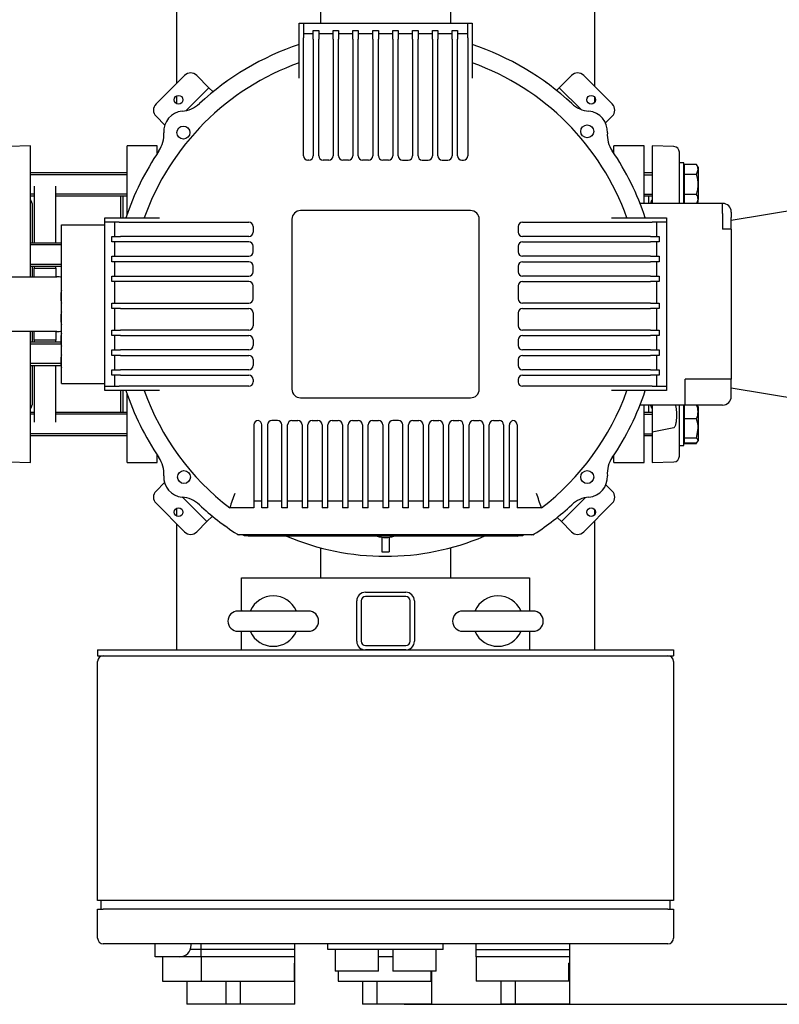
# Model space of a CAD drawing. Units: millimetres. Extents: x 167 to 6855, y 167 to 4783.
# Drawn here: x 1391 to 1919, y 2381 to 3065 of the extents above; entities that cross this region are included whole.
import ezdxf

# ---------------------------------------------------------------- set-up
doc = ezdxf.new("R2010")
doc.units = ezdxf.units.MM
for name, color, linetype in [('11021_-_BS_4848_', 7, 'Continuous'), ('12001', 7, 'Continuous'), ('12013_-_BS_4848_', 7, 'Continuous'), ('12013_-_FOOT', 7, 'Continuous'), ('43202-3-ISO', 7, 'Continuous'), ('62013_DN100_PRES', 7, 'Continuous'), ('63143_CON_RED_15', 7, 'Continuous'), ('72006_1P-NCH-DN1', 7, 'Continuous'), ('73011_DN150_BUTT', 7, 'Continuous'), ('Default', 7, 'Continuous'), ('HV4.150_4.185_4.', 7, 'Continuous'), ('M16-LIFTING-EYE', 7, 'Continuous'), ('M16_PLAIN_WASHER', 7, 'Continuous'), ('M16_X_130_LG_HEX', 7, 'Continuous'), ('M16_X_80_LG_HEX_', 7, 'Continuous'), ('PLM160B5_5', 7, 'Continuous'), ('SV66-9203-PN16_1', 7, 'Continuous')]:
    doc.layers.add(name, color=color, linetype=linetype)
doc.styles.add('SEACAD_seiso_ttf', font='AGENCYR.TTF')
doc.dimstyles.new('ISO', dxfattribs={"dimtxt": 58.333333, "dimasz": 58.333333, "dimexe": 29.166667, "dimexo": 0, "dimgap": 29.166667, "dimtad": 1, "dimtxsty": 'SEACAD_seiso_ttf', "dimblk1": '_SE_FILLED', "dimblk2": '_SE_FILLED', "dimsah": 1, "dimcen": 29.166667, "dimadec": 0, "dimazin": 0, "dimtfac": 1, "dimtmove": 0, "dimatfit": 3, "dimfxl": 1, "dimtolj": 1, "dimarcsym": 0})

# ---------------------------------------------------------------- blocks, each defined once
blk = doc.blocks.new('SE1')
at = {"layer": '11021_-_BS_4848_', "color": 7, "linetype": 'Continuous'}
for p, q in [((1500.27, 3020.51), (1500.27, 3214.53)), ((1790.27, 3216.54), (1790.27, 3018.5)), ((1600.27, 3062.13), (1600.27, 3198.02)), ((1690.27, 3198.02), (1690.27, 3062.13)), ((1500.27, 3006.39), (1500.27, 3011.79)), ((1790.27, 3010.99), (1790.27, 3007.18)), ((1500.27, 2720.01), (1500.27, 2725.41)), ((1790.27, 2724.62), (1790.27, 2720.8)), ((1500.27, 2627.13), (1500.27, 2714.53)), ((1790.27, 2716.54), (1790.27, 2627.13)), ((1600.27, 2677.13), (1600.27, 2698.02)), ((1690.27, 2698.02), (1690.27, 2677.13))]:
    blk.add_line(p, q, dxfattribs=at)
for centre, start, end in [((1550.27, 2647.13), 122.68346, 128.94244), ((1740.27, 2647.13), 51.05756, 57.31654), ((1550.27, 2647.13), 231.05756, 236.25101), ((1740.27, 2647.13), 303.74899, 308.94244)]:
    blk.add_arc(centre, 9, start, end, dxfattribs=at)
at = {"layer": '12001', "color": 7, "linetype": 'Continuous'}
for p, q in [((1445.27, 2627.13), (1445.27, 2623.13)), ((1445.27, 2627.13), (1845.27, 2627.13)), ((1845.27, 2627.13), (1845.27, 2623.13)), ((1445.27, 2623.13), (1845.27, 2623.13))]:
    blk.add_line(p, q, dxfattribs=at)
at = {"layer": '12013_-_BS_4848_', "color": 7, "linetype": 'Continuous'}
for p, q in [((1631.27, 2667.13), (1659.27, 2667.13)), ((1625.27, 2633.13), (1625.27, 2661.13)), ((1628.27, 2661.13), (1628.27, 2633.13)), ((1659.27, 2664.13), (1631.27, 2664.13)), ((1662.27, 2633.13), (1662.27, 2661.13)), ((1665.27, 2661.13), (1665.27, 2633.13)), ((1631.27, 2630.13), (1659.27, 2630.13)), ((1659.27, 2627.13), (1631.27, 2627.13))]:
    blk.add_line(p, q, dxfattribs=at)
for centre, radius, start, end in [((1631.27, 2661.13), 6, 90, 180), ((1659.27, 2661.13), 6, 0, 90), ((1631.27, 2661.13), 3, 90, 180), ((1659.27, 2661.13), 3, 0, 90), ((1631.27, 2633.13), 6, 180, 270), ((1631.27, 2633.13), 3, 180, 270), ((1659.27, 2633.13), 3, 270, 0), ((1659.27, 2633.13), 6, 270, 0)]:
    blk.add_arc(centre, radius, start, end, dxfattribs=at)
at = {"layer": '12013_-_FOOT', "color": 7, "linetype": 'Continuous'}
for p, q in [((1545.27, 2654.13), (1545.27, 2677.13)), ((1545.27, 2677.13), (1745.27, 2677.13)), ((1745.27, 2677.13), (1745.27, 2654.13)), ((1545.27, 2627.13), (1545.27, 2640.13)), ((1745.27, 2640.13), (1745.27, 2627.13))]:
    blk.add_line(p, q, dxfattribs=at)
at = {"layer": '43202-3-ISO', "color": 7, "linetype": 'Continuous'}
for p, q in [((1445.27, 2453.13), (1445.27, 2619.13)), ((1845.27, 2619.13), (1845.27, 2453.13)), ((1449.27, 2453.13), (1445.27, 2453.13)), ((1445.27, 2447.13), (1449.27, 2447.13)), ((1445.27, 2427.13), (1445.27, 2447.13)), ((1447.77, 2447.13), (1447.77, 2453.13)), ((1841.27, 2453.13), (1449.27, 2453.13)), ((1841.27, 2447.13), (1449.27, 2447.13)), ((1845.27, 2453.13), (1841.27, 2453.13)), ((1841.27, 2447.13), (1845.27, 2447.13)), ((1842.77, 2447.13), (1842.77, 2453.13)), ((1845.27, 2447.13), (1845.27, 2427.13)), ((1841.27, 2423.13), (1449.27, 2423.13)), ((1485.27, 2422.13), (1485.27, 2423.13)), ((1485.27, 2414.13), (1485.27, 2422.13)), ((1510.27, 2422.13), (1510.27, 2423.13)), ((1517.27, 2419.13), (1517.27, 2423.13)), ((1582.27, 2419.13), (1582.27, 2423.13)), ((1605.27, 2419.13), (1605.27, 2423.13)), ((1685.27, 2419.13), (1685.27, 2423.13)), ((1708.27, 2419.13), (1708.27, 2423.13)), ((1773.27, 2419.13), (1773.27, 2423.13)), ((1502.27, 2414.13), (1485.27, 2414.13)), ((1490.27, 2414.13), (1490.27, 2397.13)), ((1517.27, 2414.13), (1502.27, 2414.13)), ((1517.27, 2419.13), (1509.68, 2419.13)), ((1517.27, 2414.13), (1517.27, 2419.13)), ((1582.27, 2419.13), (1517.27, 2419.13)), ((1549.77, 2414.13), (1517.27, 2414.13)), ((1517.27, 2414.13), (1517.27, 2397.13)), ((1582.27, 2414.13), (1549.77, 2414.13)), ((1582.27, 2414.13), (1582.27, 2419.13)), ((1582.27, 2409.71), (1582.27, 2414.13)), ((1685.27, 2419.13), (1605.27, 2419.13)), ((1610.27, 2419.13), (1610.27, 2404.13)), ((1640.27, 2404.13), (1640.27, 2419.13)), ((1644.77, 2414.13), (1640.27, 2414.13)), ((1650.27, 2414.13), (1644.77, 2414.13)), ((1650.27, 2419.13), (1650.27, 2404.13)), ((1680.27, 2404.13), (1680.27, 2419.13)), ((1708.27, 2419.13), (1773.27, 2419.13)), ((1708.27, 2414.13), (1708.27, 2419.13)), ((1740.77, 2414.13), (1708.27, 2414.13)), ((1708.27, 2414.13), (1708.27, 2397.13)), ((1773.27, 2414.13), (1740.77, 2414.13)), ((1773.27, 2414.13), (1773.27, 2419.13)), ((1773.27, 2409.71), (1773.27, 2414.13)), ((1581.71, 2409.71), (1582.27, 2409.71)), ((1581.71, 2409.71), (1581.71, 2397.13)), ((1582.27, 2381.13), (1582.27, 2409.71)), ((1772.54, 2397.13), (1772.54, 2409.71)), ((1773.27, 2409.71), (1772.54, 2409.71)), ((1773.27, 2381.13), (1773.27, 2409.71)), ((1640.27, 2404.13), (1610.27, 2404.13)), ((1612.27, 2404.13), (1612.27, 2397.13)), ((1680.27, 2404.13), (1650.27, 2404.13)), ((1676.71, 2404.13), (1676.71, 2397.13)), ((1677.27, 2381.13), (1677.27, 2404.13)), ((1490.27, 2397.13), (1517.01, 2397.13)), ((1507.27, 2397.13), (1507.27, 2381.13)), ((1517.27, 2397.13), (1581.71, 2397.13)), ((1534.27, 2397.13), (1534.27, 2381.13)), ((1544.27, 2397.13), (1544.27, 2381.13)), ((1612.27, 2397.13), (1676.71, 2397.13)), ((1629.27, 2397.13), (1629.27, 2381.13)), ((1639.27, 2397.13), (1639.27, 2381.13)), ((1772.54, 2397.13), (1708.27, 2397.13)), ((1725.27, 2397.13), (1725.27, 2381.13)), ((1735.27, 2397.13), (1735.27, 2381.13)), ((1517.01, 2381.13), (1507.27, 2381.13)), ((1534.27, 2381.13), (1517.01, 2381.13)), ((1544.27, 2381.13), (1534.27, 2381.13)), ((1582.27, 2381.13), (1544.27, 2381.13)), ((1639.27, 2381.13), (1629.27, 2381.13)), ((1677.27, 2381.13), (1639.27, 2381.13)), ((1735.27, 2381.13), (1725.27, 2381.13)), ((1773.27, 2381.13), (1735.27, 2381.13))]:
    blk.add_line(p, q, dxfattribs=at)
for centre, radius, start, end in [((1449.27, 2619.13), 4, 90, 180), ((1841.27, 2619.13), 4, 0, 90), ((1449.27, 2427.13), 4, 180, 270), ((1841.27, 2427.13), 4, 270, 0), ((1502.27, 2422.13), 8, 270, 0)]:
    blk.add_arc(centre, radius, start, end, dxfattribs=at)
at = {"layer": '62013_DN100_PRES', "color": 7, "linetype": 'Continuous'}
for p, q in [((1398.77, 2977.13), (1383.63, 2976.6)), ((1398.77, 2886.13), (1398.77, 2977.13)), ((1830.27, 2977.13), (1830.27, 2937.13)), ((1845.41, 2976.6), (1830.27, 2977.13)), ((1849.27, 2937.13), (1849.27, 2972.6)), ((1399.77, 2936.94), (1399.77, 2909.57)), ((1399.77, 2893.57), (1399.77, 2886.13)), ((1398.77, 2757.13), (1398.77, 2848.13)), ((1399.77, 2848.13), (1399.77, 2840.69)), ((1399.77, 2824.69), (1399.77, 2797.32)), ((1830.27, 2797.13), (1830.27, 2778.64)), ((1849.27, 2761.66), (1849.27, 2797.13)), ((1830.27, 2778.64), (1845.41, 2781.49)), ((1830.27, 2778.64), (1830.27, 2757.13)), ((1383.63, 2757.66), (1398.77, 2757.13)), ((1830.27, 2757.13), (1845.41, 2757.66))]:
    blk.add_line(p, q, dxfattribs=at)
for centre, start, end in [((1845.27, 2972.6), 0, 88), ((1395.77, 2936.94), 0, 41.40962), ((1833.27, 2936.94), 138.59038, 177.25803), ((1395.77, 2797.32), 318.59038, 0), ((1833.27, 2797.32), 182.74191, 221.40962), ((1845.27, 2761.66), 272, 0)]:
    blk.add_arc(centre, 4, start, end, dxfattribs=at)
blk.add_open_spline([(1845.41, 2781.49), (1845.67, 2781.55), (1845.84, 2781.72), (1846.11, 2782.04), (1846.21, 2782.21), (1846.49, 2782.74), (1846.63, 2783.1), (1846.97, 2784.19), (1847.11, 2784.93), (1847.44, 2787.16), (1847.52, 2788.65), (1847.53, 2790.89), (1847.51, 2791.66), (1847.41, 2793.17), (1847.34, 2793.93), (1847.12, 2795.44), (1846.98, 2796.19), (1846.73, 2797), (1846.71, 2797.07), (1846.68, 2797.14)], degree=3, knots=[0, 0, 0, 0, 0.03125, 0.03125, 0.0625, 0.0625, 0.125, 0.125, 0.25, 0.25, 0.5, 0.5, 0.625, 0.625, 0.75, 0.75, 0.875, 0.875, 0.8868384, 0.8868384, 0.8868384, 0.8868384], dxfattribs=at)
at = {"layer": '63143_CON_RED_15', "color": 7, "linetype": 'Continuous'}
for p, q in [((1999.27, 2944.13), (1885.27, 2925.13)), ((1885.27, 2809.13), (1999.27, 2790.13))]:
    blk.add_line(p, q, dxfattribs=at)
at = {"layer": '72006_1P-NCH-DN1', "color": 7, "linetype": 'Continuous'}
for p, q in [((1401.27, 2949.13), (1401.27, 2909.57)), ((1416.27, 2909.57), (1416.27, 2949.13)), ((1461.27, 2942.28), (1461.27, 2927.13)), ((1401.27, 2893.57), (1401.27, 2892.04)), ((1401.27, 2892.04), (1416.27, 2892.04)), ((1401.27, 2886.13), (1401.27, 2892.04)), ((1416.27, 2892.04), (1416.27, 2893.57)), ((1416.27, 2892.04), (1416.27, 2886.13)), ((1401.27, 2842.22), (1401.27, 2848.13)), ((1416.27, 2848.13), (1416.27, 2842.22)), ((1416.27, 2842.22), (1401.27, 2842.22)), ((1401.27, 2842.22), (1401.27, 2840.69)), ((1416.27, 2840.69), (1416.27, 2842.22)), ((1401.27, 2824.69), (1401.27, 2785.13)), ((1416.27, 2785.13), (1416.27, 2824.69)), ((1461.27, 2807.13), (1461.27, 2791.98))]:
    blk.add_line(p, q, dxfattribs=at)
at = {"layer": '73011_DN150_BUTT', "color": 7, "linetype": 'Continuous'}
for p, q in [((1174.27, 2886.13), (1416.89, 2886.13)), ((1416.89, 2848.13), (1174.27, 2848.13))]:
    blk.add_line(p, q, dxfattribs=at)
for start, end in [(79.77559, 90), (270, 280.22441)]:
    blk.add_arc((1416.89, 2867.13), 19, start, end, dxfattribs=at)
at = {"layer": 'HV4.150_4.185_4.', "color": 7, "linetype": 'Continuous'}
for p, q in [((1585.27, 3062.13), (1588.27, 3062.13)), ((1585.27, 3052.13), (1585.27, 3062.13)), ((1588.27, 3062.13), (1588.27, 3052.13)), ((1588.27, 3062.13), (1702.27, 3062.13)), ((1702.27, 3062.13), (1705.27, 3062.13)), ((1702.27, 3052.13), (1702.27, 3062.13)), ((1705.27, 3062.13), (1705.27, 3052.13)), ((1595.07, 3051.13), (1595.07, 3057.13)), ((1595.07, 3057.13), (1598.82, 3057.13)), ((1598.82, 3057.13), (1598.82, 3051.13)), ((1608.82, 3051.13), (1608.82, 3057.13)), ((1608.82, 3057.13), (1612.57, 3057.13)), ((1612.57, 3057.13), (1612.57, 3051.13)), ((1622.57, 3051.13), (1622.57, 3057.13)), ((1622.57, 3057.13), (1626.32, 3057.13)), ((1626.32, 3057.13), (1626.32, 3051.13)), ((1636.32, 3051.13), (1636.32, 3057.13)), ((1636.32, 3057.13), (1640.27, 3057.13)), ((1640.27, 3057.13), (1640.27, 3051.13)), ((1650.27, 3051.13), (1650.27, 3057.13)), ((1650.27, 3057.13), (1654.02, 3057.13)), ((1654.02, 3057.13), (1654.02, 3051.13)), ((1664.02, 3051.13), (1664.02, 3057.13)), ((1664.02, 3057.13), (1667.77, 3057.13)), ((1667.77, 3057.13), (1667.77, 3051.13)), ((1677.77, 3051.13), (1677.77, 3057.13)), ((1677.77, 3057.13), (1681.52, 3057.13)), ((1681.52, 3057.13), (1681.52, 3051.13)), ((1691.52, 3051.13), (1691.52, 3057.13)), ((1691.52, 3057.13), (1695.27, 3057.13)), ((1695.27, 3057.13), (1695.27, 3051.13)), ((1585.27, 3024.05), (1585.27, 3052.13)), ((1588.27, 3055.13), (1595.07, 3055.13)), ((1588.27, 2970.13), (1588.27, 3052.13)), ((1595.07, 3051.13), (1595.07, 2970.13)), ((1598.82, 3055.13), (1608.82, 3055.13)), ((1598.82, 2970.13), (1598.82, 3051.13)), ((1608.82, 3051.13), (1608.82, 2970.13)), ((1612.57, 3055.13), (1622.57, 3055.13)), ((1612.57, 2970.13), (1612.57, 3051.13)), ((1622.57, 3051.13), (1622.57, 2970.13)), ((1626.32, 3055.13), (1636.32, 3055.13)), ((1626.32, 2970.13), (1626.32, 3051.13)), ((1636.32, 3051.13), (1636.32, 2970.13)), ((1640.27, 3055.13), (1650.27, 3055.13)), ((1640.27, 2970.13), (1640.27, 3051.13)), ((1650.27, 3051.13), (1650.27, 2970.13)), ((1654.02, 3055.13), (1664.02, 3055.13)), ((1654.02, 2970.13), (1654.02, 3051.13)), ((1664.02, 3051.13), (1664.02, 2970.13)), ((1667.77, 3055.13), (1677.77, 3055.13)), ((1667.77, 2970.13), (1667.77, 3051.13)), ((1677.77, 3051.13), (1677.77, 2970.13)), ((1681.52, 3055.13), (1691.52, 3055.13)), ((1681.52, 2970.13), (1681.52, 3051.13)), ((1691.52, 3051.13), (1691.52, 2970.13)), ((1695.27, 3055.13), (1702.27, 3055.13)), ((1695.27, 2970.13), (1695.27, 3051.13)), ((1702.27, 3052.13), (1702.27, 2970.13)), ((1705.27, 3052.13), (1705.27, 3024.05)), ((1505.67, 3025.91), (1485.87, 3006.11)), ((1522.64, 3017.43), (1514.15, 3025.91)), ((1765.88, 3017.43), (1774.37, 3025.91)), ((1802.65, 3006.11), (1782.85, 3025.91)), ((1506.69, 3001.48), (1522.64, 3017.43)), ((1525.46, 3014.6), (1522.64, 3017.43)), ((1765.88, 3017.43), (1763.95, 3015.5)), ((1765.88, 3017.43), (1780.96, 3002.35)), ((1491.97, 2991.52), (1485.87, 2997.63)), ((1797.99, 2992.97), (1802.65, 2997.63)), ((1592.07, 2967.13), (1591.27, 2967.13)), ((1605.82, 2967.13), (1601.82, 2967.13)), ((1619.57, 2967.13), (1615.57, 2967.13)), ((1633.32, 2967.13), (1629.32, 2967.13)), ((1647.27, 2967.13), (1643.27, 2967.13)), ((1657.02, 2967.13), (1661.02, 2967.13)), ((1670.77, 2967.13), (1674.77, 2967.13)), ((1684.52, 2967.13), (1688.52, 2967.13)), ((1698.27, 2967.13), (1699.27, 2967.13)), ((1450.27, 2924.13), (1450.27, 2927.13)), ((1450.27, 2927.13), (1460.27, 2927.13)), ((1460.27, 2927.13), (1488.35, 2927.13)), ((1580.27, 2926.13), (1580.27, 2808.13)), ((1704.27, 2932.13), (1586.27, 2932.13)), ((1710.27, 2808.13), (1710.27, 2926.13)), ((1802.19, 2927.13), (1830.27, 2927.13)), ((1830.27, 2927.13), (1840.27, 2927.13)), ((1840.27, 2927.13), (1840.27, 2924.13)), ((1420.27, 2812.13), (1420.27, 2922.13)), ((1420.27, 2922.13), (1450.27, 2922.13)), ((1450.27, 2922.13), (1450.27, 2924.13)), ((1460.27, 2924.13), (1450.27, 2924.13)), ((1450.27, 2812.13), (1450.27, 2922.13)), ((1457.27, 2914.13), (1457.27, 2924.13)), ((1460.27, 2924.13), (1550.27, 2924.13)), ((1553.27, 2921.13), (1553.27, 2917.13)), ((1737.27, 2921.13), (1737.27, 2917.13)), ((1740.27, 2924.13), (1830.27, 2924.13)), ((1840.27, 2924.13), (1830.27, 2924.13)), ((1833.27, 2924.13), (1833.27, 2914.13)), ((1840.27, 2924.13), (1840.27, 2810.13)), ((1455.27, 2910.38), (1455.27, 2914.13)), ((1455.27, 2914.13), (1461.27, 2914.13)), ((1550.27, 2914.13), (1461.27, 2914.13)), ((1829.27, 2914.13), (1740.27, 2914.13)), ((1829.27, 2914.13), (1835.27, 2914.13)), ((1835.27, 2914.13), (1835.27, 2910.38)), ((1461.27, 2910.38), (1455.27, 2910.38)), ((1457.27, 2900.38), (1457.27, 2910.38)), ((1550.27, 2910.38), (1461.27, 2910.38)), ((1553.27, 2903.38), (1553.27, 2907.38)), ((1737.27, 2907.38), (1737.27, 2903.38)), ((1740.27, 2910.38), (1829.27, 2910.38)), ((1835.27, 2910.38), (1829.27, 2910.38)), ((1833.27, 2910.38), (1833.27, 2900.38)), ((1455.27, 2896.63), (1455.27, 2900.38)), ((1455.27, 2900.38), (1461.27, 2900.38)), ((1461.27, 2900.38), (1550.27, 2900.38)), ((1829.27, 2900.38), (1740.27, 2900.38)), ((1829.27, 2900.38), (1835.27, 2900.38)), ((1835.27, 2900.38), (1835.27, 2896.63)), ((1461.27, 2896.63), (1455.27, 2896.63)), ((1457.27, 2886.63), (1457.27, 2896.63)), ((1550.27, 2896.63), (1461.27, 2896.63)), ((1553.27, 2889.63), (1553.27, 2893.63)), ((1737.27, 2893.63), (1737.27, 2889.63)), ((1740.27, 2896.63), (1829.27, 2896.63)), ((1835.27, 2896.63), (1829.27, 2896.63)), ((1833.27, 2896.63), (1833.27, 2886.63)), ((1455.27, 2882.88), (1455.27, 2886.63)), ((1455.27, 2886.63), (1461.27, 2886.63)), ((1461.27, 2886.63), (1550.27, 2886.63)), ((1829.27, 2886.63), (1740.27, 2886.63)), ((1829.27, 2886.63), (1835.27, 2886.63)), ((1835.27, 2886.63), (1835.27, 2882.88)), ((1461.27, 2882.88), (1455.27, 2882.88)), ((1457.27, 2867.88), (1457.27, 2882.88)), ((1550.27, 2882.88), (1461.27, 2882.88)), ((1553.27, 2870.88), (1553.27, 2879.88)), ((1737.27, 2879.88), (1737.27, 2870.88)), ((1740.27, 2882.88), (1829.27, 2882.88)), ((1835.27, 2882.88), (1829.27, 2882.88)), ((1833.27, 2882.88), (1833.27, 2867.88)), ((1419.77, 2875.01), (1419.77, 2869.89)), ((1455.27, 2864.13), (1455.27, 2867.88)), ((1455.27, 2867.88), (1461.27, 2867.88)), ((1461.27, 2864.13), (1455.27, 2864.13)), ((1457.27, 2849.13), (1457.27, 2864.13)), ((1461.27, 2867.88), (1550.27, 2867.88)), ((1461.27, 2864.13), (1550.27, 2864.13)), ((1829.27, 2867.88), (1740.27, 2867.88)), ((1740.27, 2864.13), (1829.27, 2864.13)), ((1829.27, 2867.88), (1835.27, 2867.88)), ((1835.27, 2864.13), (1829.27, 2864.13)), ((1833.27, 2864.13), (1833.27, 2849.13)), ((1835.27, 2867.88), (1835.27, 2864.13)), ((1419.77, 2860.01), (1419.77, 2854.89)), ((1553.27, 2861.13), (1553.27, 2852.13)), ((1737.27, 2861.13), (1737.27, 2852.13)), ((1419.77, 2845.01), (1419.77, 2839.89)), ((1455.27, 2845.38), (1455.27, 2849.13)), ((1455.27, 2849.13), (1461.27, 2849.13)), ((1461.27, 2845.38), (1455.27, 2845.38)), ((1457.27, 2835.38), (1457.27, 2845.38)), ((1550.27, 2849.13), (1461.27, 2849.13)), ((1461.27, 2845.38), (1550.27, 2845.38)), ((1829.27, 2849.13), (1740.27, 2849.13)), ((1740.27, 2845.38), (1829.27, 2845.38)), ((1829.27, 2849.13), (1835.27, 2849.13)), ((1835.27, 2845.38), (1829.27, 2845.38)), ((1833.27, 2845.38), (1833.27, 2835.38)), ((1835.27, 2849.13), (1835.27, 2845.38)), ((1553.27, 2842.38), (1553.27, 2838.38)), ((1737.27, 2842.38), (1737.27, 2838.38)), ((1419.77, 2830.01), (1419.77, 2824.89)), ((1455.27, 2831.63), (1455.27, 2835.38)), ((1455.27, 2835.38), (1461.27, 2835.38)), ((1461.27, 2831.63), (1455.27, 2831.63)), ((1457.27, 2821.63), (1457.27, 2831.63)), ((1550.27, 2835.38), (1461.27, 2835.38)), ((1461.27, 2831.63), (1550.27, 2831.63)), ((1829.27, 2835.38), (1740.27, 2835.38)), ((1740.27, 2831.63), (1829.27, 2831.63)), ((1829.27, 2835.38), (1835.27, 2835.38)), ((1835.27, 2831.63), (1829.27, 2831.63)), ((1833.27, 2831.63), (1833.27, 2821.63)), ((1835.27, 2835.38), (1835.27, 2831.63)), ((1553.27, 2828.63), (1553.27, 2824.63)), ((1737.27, 2828.63), (1737.27, 2824.63)), ((1455.27, 2817.88), (1455.27, 2821.63)), ((1455.27, 2821.63), (1461.27, 2821.63)), ((1461.27, 2817.88), (1455.27, 2817.88)), ((1457.27, 2810.13), (1457.27, 2817.88)), ((1550.27, 2821.63), (1461.27, 2821.63)), ((1461.27, 2817.88), (1550.27, 2817.88)), ((1829.27, 2821.63), (1740.27, 2821.63)), ((1740.27, 2817.88), (1829.27, 2817.88)), ((1829.27, 2821.63), (1835.27, 2821.63)), ((1835.27, 2817.88), (1829.27, 2817.88)), ((1833.27, 2817.88), (1833.27, 2810.13)), ((1835.27, 2821.63), (1835.27, 2817.88)), ((1420.27, 2812.13), (1450.27, 2812.13)), ((1450.27, 2810.13), (1450.27, 2812.13)), ((1450.27, 2807.13), (1450.27, 2810.13)), ((1450.27, 2810.13), (1460.27, 2810.13)), ((1550.27, 2810.13), (1460.27, 2810.13)), ((1553.27, 2814.88), (1553.27, 2813.13)), ((1737.27, 2814.88), (1737.27, 2813.13)), ((1830.27, 2810.13), (1740.27, 2810.13)), ((1830.27, 2810.13), (1840.27, 2810.13)), ((1840.27, 2810.13), (1840.27, 2807.13)), ((1460.27, 2807.13), (1450.27, 2807.13)), ((1488.35, 2807.13), (1460.27, 2807.13)), ((1830.27, 2807.13), (1802.19, 2807.13)), ((1840.27, 2807.13), (1830.27, 2807.13)), ((1586.27, 2802.13), (1704.27, 2802.13)), ((1553.87, 2783.32), (1553.87, 2735.8)), ((1559.27, 2735.8), (1559.27, 2783.38)), ((1563.27, 2783.32), (1563.27, 2735.8)), ((1570.27, 2786.32), (1566.27, 2786.32)), ((1573.27, 2735.8), (1573.27, 2783.32)), ((1577.27, 2735.8), (1577.27, 2783.32)), ((1580.27, 2786.32), (1584.27, 2786.32)), ((1587.27, 2783.32), (1587.27, 2735.8)), ((1591.27, 2735.8), (1591.27, 2783.32)), ((1594.27, 2786.32), (1598.27, 2786.32)), ((1601.27, 2783.32), (1601.27, 2735.8)), ((1605.27, 2735.8), (1605.27, 2783.32)), ((1608.27, 2786.32), (1612.27, 2786.32)), ((1615.27, 2783.32), (1615.27, 2735.8)), ((1619.27, 2735.8), (1619.27, 2783.32)), ((1622.27, 2786.32), (1626.27, 2786.32)), ((1629.27, 2783.32), (1629.27, 2735.8)), ((1633.27, 2735.8), (1633.27, 2783.32)), ((1636.27, 2786.32), (1640.27, 2786.32)), ((1643.27, 2783.32), (1643.27, 2735.8)), ((1647.27, 2783.32), (1647.27, 2735.8)), ((1654.27, 2786.32), (1650.27, 2786.32)), ((1657.27, 2735.8), (1657.27, 2783.32)), ((1661.27, 2735.8), (1661.27, 2783.32)), ((1664.27, 2786.32), (1668.27, 2786.32)), ((1671.27, 2783.32), (1671.27, 2735.8)), ((1675.27, 2735.8), (1675.27, 2783.32)), ((1678.27, 2786.32), (1682.27, 2786.32)), ((1685.27, 2783.32), (1685.27, 2735.8)), ((1689.23, 2735.8), (1689.23, 2783.32)), ((1692.23, 2786.32), (1696.23, 2786.32)), ((1699.23, 2783.32), (1699.23, 2735.8)), ((1703.23, 2735.8), (1703.23, 2783.32)), ((1706.23, 2786.32), (1710.23, 2786.32)), ((1713.23, 2783.32), (1713.23, 2735.8)), ((1717.23, 2735.8), (1717.23, 2783.32)), ((1720.23, 2786.32), (1724.23, 2786.32)), ((1727.23, 2783.32), (1727.23, 2735.8)), ((1731.23, 2735.8), (1731.23, 2783.38)), ((1736.66, 2783.32), (1736.66, 2735.8)), ((1491.79, 2743.34), (1485.87, 2737.41)), ((1798.23, 2741.84), (1802.65, 2737.41)), ((1553.87, 2735.8), (1553.87, 2725.8)), ((1559.27, 2725.8), (1559.27, 2735.8)), ((1563.27, 2735.8), (1563.27, 2725.8)), ((1573.27, 2725.8), (1573.27, 2735.8)), ((1577.27, 2725.8), (1577.27, 2735.8)), ((1587.27, 2735.8), (1587.27, 2725.8)), ((1591.27, 2725.8), (1591.27, 2735.8)), ((1601.27, 2735.8), (1601.27, 2725.8)), ((1605.27, 2725.8), (1605.27, 2735.8)), ((1615.27, 2735.8), (1615.27, 2725.8)), ((1619.27, 2725.8), (1619.27, 2735.8)), ((1629.27, 2735.8), (1629.27, 2725.8)), ((1633.27, 2725.8), (1633.27, 2735.8)), ((1643.27, 2735.8), (1643.27, 2725.8)), ((1647.27, 2735.8), (1647.27, 2725.8)), ((1657.27, 2725.8), (1657.27, 2735.8)), ((1661.27, 2725.8), (1661.27, 2735.8)), ((1671.27, 2735.8), (1671.27, 2725.8)), ((1675.27, 2725.8), (1675.27, 2735.8)), ((1685.27, 2735.8), (1685.27, 2725.8)), ((1689.23, 2725.8), (1689.23, 2735.8)), ((1699.23, 2735.8), (1699.23, 2725.8)), ((1703.23, 2725.8), (1703.23, 2735.8)), ((1713.23, 2735.8), (1713.23, 2725.8)), ((1717.23, 2725.8), (1717.23, 2735.8)), ((1727.23, 2735.8), (1727.23, 2725.8)), ((1731.23, 2725.8), (1731.23, 2735.8)), ((1736.66, 2735.8), (1736.66, 2725.8)), ((1505.67, 2709.13), (1485.87, 2728.93)), ((1504.26, 2733.17), (1521.22, 2716.2)), ((1559.27, 2730.3), (1553.87, 2730.3)), ((1573.27, 2730.3), (1563.27, 2730.3)), ((1587.27, 2730.3), (1577.27, 2730.3)), ((1601.27, 2730.3), (1591.27, 2730.3)), ((1615.27, 2730.3), (1605.27, 2730.3)), ((1629.27, 2730.3), (1619.27, 2730.3)), ((1643.27, 2730.3), (1633.27, 2730.3)), ((1657.27, 2730.3), (1647.27, 2730.3)), ((1671.27, 2730.3), (1661.27, 2730.3)), ((1685.27, 2730.3), (1675.27, 2730.3)), ((1699.23, 2730.3), (1689.23, 2730.3)), ((1713.23, 2730.3), (1703.23, 2730.3)), ((1727.23, 2730.3), (1717.23, 2730.3)), ((1736.66, 2730.3), (1731.23, 2730.3)), ((1783.89, 2732.79), (1767.3, 2716.2)), ((1782.85, 2709.13), (1802.65, 2728.93)), ((1553.87, 2725.8), (1537.05, 2725.8)), ((1563.27, 2725.8), (1559.27, 2725.8)), ((1577.27, 2725.8), (1573.27, 2725.8)), ((1591.27, 2725.8), (1587.27, 2725.8)), ((1605.27, 2725.8), (1601.27, 2725.8)), ((1619.27, 2725.8), (1615.27, 2725.8)), ((1633.27, 2725.8), (1629.27, 2725.8)), ((1647.27, 2725.8), (1643.27, 2725.8)), ((1661.27, 2725.8), (1657.27, 2725.8)), ((1675.27, 2725.8), (1671.27, 2725.8)), ((1689.23, 2725.8), (1685.27, 2725.8)), ((1703.23, 2725.8), (1699.23, 2725.8)), ((1717.23, 2725.8), (1713.23, 2725.8)), ((1731.23, 2725.8), (1727.23, 2725.8)), ((1753.48, 2725.8), (1736.66, 2725.8)), ((1521.22, 2716.2), (1514.15, 2709.13)), ((1521.22, 2716.2), (1525.03, 2720.01)), ((1764.39, 2719.11), (1767.3, 2716.2)), ((1767.3, 2716.2), (1774.37, 2709.13)), ((1543.68, 2707.13), (1542.8, 2707.13)), ((1746.85, 2707.13), (1543.68, 2707.13)), ((1747.74, 2707.13), (1746.85, 2707.13)), ((1546.98, 2706.63), (1740.46, 2706.63)), ((1550.21, 2706.24), (1736.83, 2706.01))]:
    blk.add_line(p, q, dxfattribs=at)
for centre, radius in [((1501.57, 3009.09), 3), ((1787.95, 3009.09), 3), ((1504.87, 2986.28), 4.5), ((1785.27, 2987.13), 4.5), ((1505.27, 2747.13), 4.5), ((1785.27, 2747.13), 4.5), ((1501.57, 2722.71), 3), ((1787.95, 2722.71), 3)]:
    blk.add_circle(centre, radius, dxfattribs=at)
for centre, radius, start, end in [((1645.27, 2867.13), 190, 108.40848, 132.88336), ((1645.27, 2867.13), 190, 47.11664, 71.59152), ((1645.27, 2867.13), 178, 109.69899, 160.30101), ((1645.27, 2867.13), 178, 19.69899, 70.30101), ((1509.91, 3021.67), 6, 45, 135), ((1778.61, 3021.67), 6, 45, 135), ((1490.11, 3001.87), 6, 135, 225), ((1505.27, 2987.13), 14, 94.90426, 183.89315), ((1502.36, 3021.01), 20, 274.90426, 312.88336), ((1788.17, 3021.01), 20, 227.11664, 265.09574), ((1785.27, 2987.13), 14, 356.10685, 85.09574), ((1798.41, 3001.87), 6, 315, 45), ((1471.34, 2984.82), 20, 325.91405, 3.89315), ((1819.19, 2984.82), 20, 176.10685, 214.08595), ((1645.27, 2867.13), 190, 145.91405, 161.59152), ((1645.27, 2867.13), 190, 18.40848, 34.08595), ((1591.27, 2970.13), 3, 180, 270), ((1592.07, 2970.13), 3, 270, 0), ((1601.82, 2970.13), 3, 180, 270), ((1605.82, 2970.13), 3, 270, 0), ((1615.57, 2970.13), 3, 180, 270), ((1619.57, 2970.13), 3, 270, 0), ((1629.32, 2970.13), 3, 180, 270), ((1633.32, 2970.13), 3, 270, 0), ((1643.27, 2970.13), 3, 180, 270), ((1647.27, 2970.13), 3, 270, 0), ((1657.02, 2970.13), 3, 180, 270), ((1661.02, 2970.13), 3, 270, 0), ((1670.77, 2970.13), 3, 180, 270), ((1674.77, 2970.13), 3, 270, 0), ((1684.52, 2970.13), 3, 180, 270), ((1688.52, 2970.13), 3, 270, 0), ((1698.27, 2970.13), 3, 180, 270), ((1699.27, 2970.13), 3, 270, 0), ((1586.27, 2926.13), 6, 90, 180), ((1704.27, 2926.13), 6, 0, 90), ((1550.27, 2921.13), 3, 0, 90), ((1740.27, 2921.13), 3, 90, 180), ((1550.27, 2917.13), 3, 270, 0), ((1740.27, 2917.13), 3, 180, 270), ((1550.27, 2907.38), 3, 0, 90), ((1740.27, 2907.38), 3, 90, 180), ((1550.27, 2903.38), 3, 270, 0), ((1740.27, 2903.38), 3, 180, 270), ((1550.27, 2893.63), 3, 0, 90), ((1740.27, 2893.63), 3, 90, 180), ((1550.27, 2889.63), 3, 270, 0), ((1740.27, 2889.63), 3, 180, 270), ((1550.27, 2879.88), 3, 0, 90), ((1740.27, 2879.88), 3, 90, 180), ((1423.77, 2875.01), 4, 151.04498, 180), ((1550.27, 2870.88), 3, 270, 0), ((1740.27, 2870.88), 3, 180, 270), ((1423.77, 2869.89), 4, 180, 208.95502), ((1550.27, 2861.13), 3, 0, 90), ((1740.27, 2861.13), 3, 90, 180), ((1423.77, 2860.01), 4, 151.04498, 180), ((1423.77, 2854.89), 4, 180, 208.95502), ((1550.27, 2852.13), 3, 270, 0), ((1740.27, 2852.13), 3, 180, 270), ((1423.77, 2845.01), 4, 151.04498, 180), ((1550.27, 2842.38), 3, 0, 90), ((1740.27, 2842.38), 3, 90, 180), ((1423.77, 2839.89), 4, 180, 208.95502), ((1550.27, 2838.38), 3, 270, 0), ((1740.27, 2838.38), 3, 180, 270), ((1423.77, 2830.01), 4, 151.04498, 180), ((1550.27, 2828.63), 3, 0, 90), ((1740.27, 2828.63), 3, 90, 180), ((1423.77, 2824.89), 4, 180, 208.95502), ((1550.27, 2824.63), 3, 270, 0), ((1740.27, 2824.63), 3, 180, 270), ((1550.27, 2814.88), 3, 0, 90), ((1740.27, 2814.88), 3, 90, 180), ((1550.27, 2813.13), 3, 270, 0), ((1740.27, 2813.13), 3, 180, 270), ((1645.27, 2867.13), 190, 198.40848, 214.08595), ((1645.27, 2867.13), 178, 199.69899, 232.55903), ((1586.27, 2808.13), 6, 180, 270), ((1704.27, 2808.13), 6, 270, 0), ((1645.27, 2867.13), 178, 307.44097, 340.30101), ((1645.27, 2867.13), 190, 325.91405, 341.59152), ((1556.87, 2783.32), 3, 90, 180), ((1556.27, 2783.38), 3, 0, 78.34329), ((1566.27, 2783.32), 3, 90, 180), ((1570.27, 2783.32), 3, 0, 90), ((1580.27, 2783.32), 3, 90, 180), ((1584.27, 2783.32), 3, 0, 90), ((1594.27, 2783.32), 3, 90, 180), ((1598.27, 2783.32), 3, 0, 90), ((1608.27, 2783.32), 3, 90, 180), ((1612.27, 2783.32), 3, 0, 90), ((1622.27, 2783.32), 3, 90, 180), ((1626.27, 2783.32), 3, 0, 90), ((1636.27, 2783.32), 3, 90, 180), ((1640.27, 2783.32), 3, 0, 90), ((1650.27, 2783.32), 3, 90, 180), ((1654.27, 2783.32), 3, 0, 90), ((1664.27, 2783.32), 3, 90, 180), ((1668.27, 2783.32), 3, 0, 90), ((1678.27, 2783.32), 3, 90, 180), ((1682.27, 2783.32), 3, 0, 90), ((1692.23, 2783.32), 3, 90, 180), ((1696.23, 2783.32), 3, 0, 90), ((1706.23, 2783.32), 3, 90, 180), ((1710.23, 2783.32), 3, 0, 90), ((1720.23, 2783.32), 3, 90, 180), ((1724.23, 2783.32), 3, 0, 90), ((1734.23, 2783.38), 3, 101.00733, 180), ((1733.66, 2783.32), 3, 0, 90), ((1471.34, 2749.44), 20, 356.10685, 34.08595), ((1819.19, 2749.44), 20, 145.91405, 183.89315), ((1505.27, 2747.13), 14, 176.10685, 265.09574), ((1785.27, 2747.13), 14, 274.90426, 3.89315), ((1490.11, 2733.17), 6, 135, 225), ((2544.96, 2384.31), 1064.19, 160.71368, 161.28311), ((745.57, 2384.31), 1064.19, 18.71689, 19.28632), ((1798.41, 2733.17), 6, 315, 45), ((1502.36, 2713.26), 20, 47.11664, 85.09574), ((1645.27, 2867.13), 190, 227.11664, 237.09497), ((1645.27, 2867.13), 190, 302.90503, 312.88336), ((1788.17, 2713.26), 20, 94.90426, 132.88336), ((1509.91, 2713.37), 6, 225, 315), ((1645.27, 2867.13), 190, 237.09497, 237.3631), ((1543.68, 2710.13), 3, 237.09497, 270), ((1643.72, 2867.13), 187.4, 238.62589, 238.92076), ((1643.72, 2867.13), 187.4, 301.07924, 301.37411), ((1746.85, 2710.13), 3, 270, 302.90503), ((1645.27, 2867.13), 190, 302.6369, 302.90503), ((1778.61, 2713.37), 6, 225, 315), ((1643.72, 2867.13), 186.09, 239.59737, 239.83328), ((1643.72, 2867.13), 186.09, 300.02292, 300.40263)]:
    blk.add_arc(centre, radius, start, end, dxfattribs=at)
at = {"layer": 'M16-LIFTING-EYE', "color": 7, "linetype": 'Continuous'}
for p, q in [((1591.77, 2654.13), (1542.77, 2654.13)), ((1747.77, 2654.13), (1698.77, 2654.13)), ((1542.77, 2640.13), (1591.77, 2640.13)), ((1698.77, 2640.13), (1747.77, 2640.13))]:
    blk.add_line(p, q, dxfattribs=at)
for centre, radius, start, end in [((1567.27, 2647.13), 17.5, 24.77187, 155.22813), ((1723.27, 2647.13), 17.5, 24.77187, 155.22813), ((1542.77, 2647.13), 7, 90, 270), ((1591.77, 2647.13), 7, 270, 90), ((1698.77, 2647.13), 7, 90, 270), ((1747.77, 2647.13), 7, 270, 90), ((1567.27, 2647.13), 17.5, 204.77187, 335.22813), ((1723.27, 2647.13), 17.5, 204.77187, 335.22813)]:
    blk.add_arc(centre, radius, start, end, dxfattribs=at)
at = {"layer": 'M16_PLAIN_WASHER', "color": 7, "linetype": 'Continuous'}
for p, q in [((1852.27, 2965.28), (1849.27, 2965.28)), ((1852.27, 2937.13), (1852.27, 2965.28)), ((1852.27, 2768.98), (1852.27, 2797.13)), ((1849.27, 2768.98), (1852.27, 2768.98))]:
    blk.add_line(p, q, dxfattribs=at)
at = {"layer": 'M16_X_130_LG_HEX', "color": 7, "linetype": 'Continuous'}
for p, q in [((1465.77, 2958.28), (1398.77, 2958.28)), ((1465.77, 2957.05), (1398.77, 2957.05)), ((1401.27, 2943.51), (1398.77, 2943.51)), ((1398.77, 2942.28), (1401.27, 2942.28)), ((1465.77, 2943.51), (1416.27, 2943.51)), ((1416.27, 2942.28), (1465.77, 2942.28)), ((1420.27, 2909.57), (1398.77, 2909.57)), ((1420.27, 2908.35), (1398.77, 2908.35)), ((1420.27, 2894.8), (1398.77, 2894.8)), ((1398.77, 2893.57), (1420.27, 2893.57)), ((1419.77, 2840.69), (1398.77, 2840.69)), ((1419.77, 2839.46), (1398.77, 2839.46)), ((1419.77, 2825.92), (1398.77, 2825.92)), ((1398.77, 2824.69), (1419.77, 2824.69)), ((1401.27, 2791.98), (1398.77, 2791.98)), ((1401.27, 2790.76), (1398.77, 2790.76)), ((1465.77, 2791.98), (1416.27, 2791.98)), ((1465.77, 2790.76), (1416.27, 2790.76)), ((1465.77, 2777.21), (1398.77, 2777.21)), ((1398.77, 2775.98), (1465.77, 2775.98))]:
    blk.add_line(p, q, dxfattribs=at)
at = {"layer": 'M16_X_80_LG_HEX_', "color": 7, "linetype": 'Continuous'}
for p, q in [((1852.77, 2961.53), (1852.27, 2961.53)), ((1861.19, 2964.14), (1852.77, 2964.14)), ((1852.77, 2957.21), (1852.77, 2964.14)), ((1862.27, 2962.28), (1861.19, 2964.14)), ((1861.19, 2957.21), (1862.27, 2960.67)), ((1862.27, 2962.28), (1862.27, 2960.67)), ((1862.27, 2960.67), (1862.27, 2950.28)), ((1830.27, 2958.28), (1824.77, 2958.28)), ((1824.77, 2957.05), (1830.27, 2957.05)), ((1861.19, 2957.21), (1852.77, 2957.21)), ((1852.77, 2943.35), (1852.77, 2957.21)), ((1862.27, 2950.28), (1862.27, 2939.89)), ((1824.77, 2943.51), (1830.27, 2943.51)), ((1824.77, 2942.28), (1830.27, 2942.28)), ((1861.19, 2943.35), (1852.77, 2943.35)), ((1852.77, 2937.13), (1852.77, 2943.35)), ((1861.41, 2937.13), (1862.27, 2939.89)), ((1862.27, 2938.28), (1862.27, 2939.89)), ((1852.27, 2939.04), (1852.77, 2939.04)), ((1861.6, 2937.13), (1862.27, 2938.28)), ((1852.77, 2787.57), (1852.77, 2797.13)), ((1861.19, 2797.37), (1862.27, 2795.57)), ((1862.27, 2795.98), (1862.27, 2792.47)), ((1830.27, 2791.98), (1824.77, 2791.98)), ((1824.77, 2790.76), (1830.27, 2790.76)), ((1852.77, 2795.23), (1852.27, 2795.23)), ((1862.27, 2792.47), (1862.27, 2780.88)), ((1861.19, 2787.57), (1852.77, 2787.57)), ((1852.77, 2774.18), (1852.77, 2787.57)), ((1824.77, 2777.21), (1830.27, 2777.21)), ((1824.77, 2775.98), (1830.27, 2775.98)), ((1861.19, 2774.18), (1862.27, 2780.88)), ((1862.27, 2780.88), (1862.27, 2772.39)), ((1852.27, 2772.74), (1852.77, 2772.74)), ((1861.19, 2774.18), (1852.77, 2774.18)), ((1852.77, 2770.6), (1852.77, 2774.18)), ((1861.19, 2770.6), (1852.77, 2770.6)), ((1852.77, 2770.13), (1852.77, 2770.6)), ((1861.19, 2770.13), (1852.77, 2770.13)), ((1861.19, 2770.6), (1862.27, 2772.39))]:
    blk.add_line(p, q, dxfattribs=at)
for centre, radius, start, end in [((1855.5, 2960.48), 6.77, 1.66424, 32.72001), ((1855.5, 2939.69), 6.77, 1.66424, 32.72001), ((1849.62, 2792.27), 12.65, 0.90355, 23.77786), ((1849.42, 2792.71), 12.85, 336.40543, 358.91316), ((1839.46, 2780.66), 22.81, 0.55522, 17.64297)]:
    blk.add_arc(centre, radius, start, end, dxfattribs=at)
for points, knots in [([(1862.27, 2950.28), (1862.27, 2951.45), (1862.17, 2952.61), (1861.79, 2954.93), (1861.52, 2956.08), (1861.19, 2957.21)], [0, 0, 0, 0, 0.5, 0.5, 1, 1, 1, 1]), ([(1861.19, 2943.35), (1861.52, 2944.47), (1861.79, 2945.61), (1862.07, 2947.34), (1862.14, 2947.93), (1862.24, 2949.11), (1862.27, 2949.69), (1862.27, 2950.28)], [0, 0, 0, 0, 0.5, 0.5, 0.75, 0.75, 1, 1, 1, 1]), ([(1862.27, 2772.39), (1862.27, 2772.54), (1862.24, 2772.7), (1862.14, 2773), (1862.07, 2773.15), (1861.79, 2773.6), (1861.52, 2773.89), (1861.19, 2774.18)], [0, 0, 0, 0, 0.25, 0.25, 0.5, 0.5, 1, 1, 1, 1])]:
    blk.add_open_spline(points, degree=3, knots=knots, dxfattribs=at)
at = {"layer": 'PLM160B5_5', "color": 7, "linetype": 'Continuous'}
for p, q in [((1879.27, 2937.13), (1821.9, 2937.13)), ((1879.27, 2930.13), (1879.27, 2937.13)), ((1879.27, 2930.13), (1879.27, 2919.24)), ((1885.27, 2931.13), (1885.27, 2927.24)), ((1885.27, 2919.24), (1885.27, 2927.24)), ((1885.27, 2919.24), (1879.27, 2919.24)), ((1885.27, 2919.24), (1885.27, 2815.03)), ((1853.27, 2804.13), (1853.27, 2815.03)), ((1879.27, 2815.03), (1853.27, 2815.03)), ((1885.27, 2815.03), (1879.27, 2815.03)), ((1885.27, 2807.03), (1885.27, 2815.03)), ((1853.27, 2797.13), (1853.27, 2804.13)), ((1885.27, 2803.13), (1885.27, 2807.03)), ((1853.27, 2797.13), (1821.9, 2797.13)), ((1879.27, 2797.13), (1853.27, 2797.13)), ((1642.77, 2705.31), (1642.77, 2695.13)), ((1647.77, 2705.31), (1647.77, 2695.13)), ((1642.77, 2695.13), (1647.77, 2695.13))]:
    blk.add_line(p, q, dxfattribs=at)
for centre, radius, start, end in [((1879.27, 2931.13), 6, 0, 90), ((1879.27, 2803.13), 6, 270, 0), ((1645.27, 2867.13), 175, 246.85882, 292.99737), ((1645.27, 2722.63), 17.5, 250.52098, 289.33521)]:
    blk.add_arc(centre, radius, start, end, dxfattribs=at)
at = {"layer": 'SV66-9203-PN16_1', "color": 7, "linetype": 'Continuous'}
for p, q in [((1465.77, 2929.42), (1465.77, 2977.13)), ((1486.77, 2977.13), (1465.77, 2977.13)), ((1486.77, 2971.91), (1486.77, 2977.13)), ((1803.77, 2971.91), (1803.77, 2977.13)), ((1824.77, 2977.13), (1803.77, 2977.13)), ((1824.77, 2937.13), (1824.77, 2977.13)), ((1462.77, 2942.28), (1462.77, 2927.13)), ((1827.77, 2942.28), (1827.77, 2937.13)), ((1462.77, 2807.13), (1462.77, 2791.98)), ((1465.77, 2757.13), (1465.77, 2804.84)), ((1824.77, 2757.13), (1824.77, 2797.13)), ((1827.77, 2797.13), (1827.77, 2791.98)), ((1486.77, 2757.13), (1486.77, 2762.36)), ((1803.77, 2757.13), (1803.77, 2762.36)), ((1465.77, 2757.13), (1486.77, 2757.13)), ((1803.77, 2757.13), (1824.77, 2757.13))]:
    blk.add_line(p, q, dxfattribs=at)
for centre, start, end in [((1545.27, 3004.63), 123.43028, 128.62447), ((1745.27, 3004.63), 51.37553, 56.56972), ((1545.27, 2729.63), 231.37553, 236.56972), ((1745.27, 2729.63), 303.43028, 308.62447)]:
    blk.add_arc(centre, 20, start, end, dxfattribs=at)
blk = doc.blocks.new('_SE_FILLED')
at = {"color": 0}
blk.add_line((0, 0), (-1, 0), dxfattribs=at)
blk.add_solid([(0, 0), (-1, -0.1665), (-1, 0.1665), (0, 0)], dxfattribs=at)
blk = doc.blocks.new('DMBLK71')
at = {"layer": 'Default', "color": 0, "linetype": 'Continuous', "lineweight": -2, "transparency": 16777216}
for p, q in [((2436.57, 2617.13), (3039.24, 2617.13)), ((3010.07, 2558.79), (3010.07, 2439.46)), ((1658.27, 2381.13), (3039.24, 2381.13))]:
    blk.add_line(p, q, dxfattribs=at)
at = {"layer": 'Defpoints', "color": 0, "linetype": 'Continuous', "transparency": 16777216}
for p in [(2436.57, 2617.13), (1658.27, 2381.13), (3010.07, 2381.13)]:
    blk.add_point(p, dxfattribs=at)
at = {"layer": 'Default', "color": 0, "linetype": 'Continuous', "lineweight": -2, "transparency": 16777216, "xscale": 58.33333333333334, "yscale": 58.33333333333334, "zscale": 58.33333333333334}
for p, rotation in [((3010.07, 2617.13), 90), ((3010.07, 2381.13), 270)]:
    blk.add_blockref('_SE_FILLED', p, dxfattribs=dict(at, rotation=rotation))
at = {"layer": 'Default', "color": 0, "linetype": 'Continuous', "transparency": 16777216, "insert": (2951.74, 2499.13), "char_height": 58.3333, "attachment_point": 5, "rotation": 90, "style": 'SEACAD_seiso_ttf'}
blk.add_mtext('\\A1;\\A1;236', dxfattribs=at)

msp = doc.modelspace()

# ---------------------------------------------------------------- block references
at = {"layer": 'Default'}
msp.add_blockref('SE1', (0, 0), dxfattribs=at)

# ---------------------------------------------------------------- dimensions: what is measured, and where the dimension line sits
at = {"layer": 'Default', "color": 7, "linetype": 'Continuous'}
dim = msp.add_linear_dim(base=(3010.0741, 2381.1312), p1=(2436.5731, 2617.1263), p2=(1658.2664, 2381.1312), angle=90, text='\\A1;<>', dimstyle='ISO', dxfattribs=at)
dim.commit()
dim.dimension.update_dxf_attribs({"geometry": 'DMBLK71', "text_midpoint": (3010.0741, 2499.1288), "dimtype": 160})

doc.saveas('drawing.dxf')
